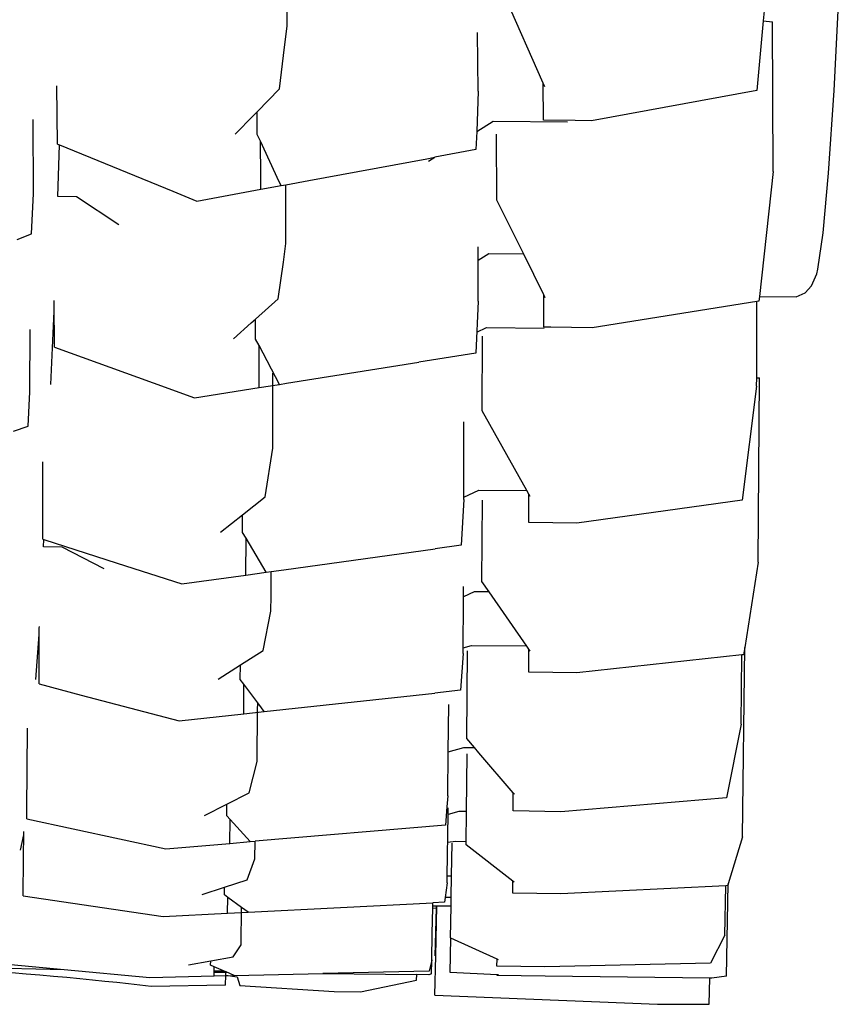
# Model space of a CAD drawing. Units: millimetres. Extents: x 957 to 13361, y -2560 to 3606.
# Drawn here: x 7815 to 8006, y -2267 to -2037 of the extents above; entities that cross this region are included whole.
import ezdxf

# ---------------------------------------------------------------- set-up
doc = ezdxf.new("R2010")
doc.units = ezdxf.units.MM
doc.layers.add('Edges', color=7, linetype='Continuous')

# ---------------------------------------------------------------- blocks, each defined once
blk = doc.blocks.new('Toyota 4Runner TRD fr')
at = {"layer": 'Edges'}
for p, q in [((-876.59, -858.61), (-878.28, -876.61)), ((-989.25, -877.85), (-989.39, -864.61)), ((-929.6, -891.15), (-940.49, -866.37)), ((-861.8, -892.89), (-860.57, -868.73)), ((-878.28, -876.61), (-879.81, -892.83)), ((-878.28, -876.61), (-876.11, -876.81)), ((-876, -911.72), (-876.11, -876.81)), ((-989.84, -882.74), (-989.25, -877.85)), ((-944.72, -893), (-944.86, -879.32)), ((-990.99, -892.45), (-989.84, -882.74)), ((-1042.77, -905.35), (-1042.91, -891.73)), ((-996.26, -897.85), (-990.99, -892.45)), ((-929.51, -899.76), (-929.6, -891.15)), ((-929.21, -892.02), (-929.6, -891.15)), ((-879.81, -892.83), (-918.34, -899.94)), ((-863.06, -912.11), (-861.8, -892.89)), ((-944.72, -893), (-945.07, -902.38)), ((-1048.39, -916.85), (-1048.47, -899.64)), ((-1001.36, -903.07), (-997.07, -898.67)), ((-997.07, -898.67), (-996.26, -897.85)), ((-996.24, -900.4), (-996.26, -897.85)), ((-922.16, -899.88), (-929.51, -899.76)), ((-996.21, -903.15), (-996.24, -900.4)), ((-945.07, -902.38), (-941.26, -900.02)), ((-941.26, -900.02), (-923.95, -900.19)), ((-918.34, -899.94), (-922.16, -899.88)), ((-995.49, -904.7), (-996.21, -903.15)), ((-945.07, -902.38), (-945.24, -906.64)), ((-940.38, -918.45), (-940.43, -903.04)), ((-1042.77, -905.35), (-1042.28, -905.55)), ((-1042.66, -917.59), (-1042.28, -905.55)), ((-1042.28, -905.55), (-1015.85, -916.36)), ((-995.4, -912.96), (-995.49, -904.7)), ((-991.08, -914.12), (-995.49, -904.7)), ((-945.24, -906.64), (-954.8, -908.41)), ((-984.19, -913.83), (-956.66, -908.75)), ((-956.66, -908.75), (-954.8, -908.41)), ((-956.31, -909.34), (-954.8, -908.41)), ((-995.37, -915.89), (-995.4, -912.96)), ((-876, -911.72), (-879.19, -940.86)), ((-864.32, -926.06), (-863.06, -912.11)), ((-1010.29, -918.64), (-995.37, -915.89)), ((-995.37, -915.89), (-990.66, -915.02)), ((-990.66, -915.02), (-991.08, -914.12)), ((-990.66, -915.02), (-989.57, -914.82)), ((-989.57, -914.82), (-984.19, -913.83)), ((-989.52, -928.49), (-989.57, -914.82)), ((-1048.8, -926.24), (-1048.39, -916.85)), ((-1038.3, -917.63), (-1042.66, -917.59)), ((-1028.46, -924.17), (-1038.3, -917.63)), ((-1015.85, -916.36), (-1010.29, -918.64)), ((-934.12, -931.03), (-940.38, -918.45)), ((-1052.15, -927.63), (-1048.8, -926.24)), ((-865.56, -934.5), (-864.32, -926.06)), ((-990.13, -932.85), (-989.52, -928.49)), ((-944.73, -932.51), (-944.74, -929.34)), ((-942.22, -930.95), (-944.73, -932.51)), ((-934.12, -931.03), (-942.22, -930.95)), ((-929.42, -940.48), (-934.12, -931.03)), ((-991.31, -941.41), (-990.13, -932.85)), ((-944.7, -942), (-944.73, -932.51)), ((-867.05, -938.38), (-865.84, -935.58)), ((-865.84, -935.58), (-865.56, -934.5)), ((-868.53, -940.02), (-867.05, -938.38)), ((-929.39, -948.01), (-929.42, -940.48)), ((-929.08, -941.16), (-929.42, -940.48)), ((-879.19, -940.86), (-879.32, -941.99)), ((-879.19, -940.86), (-870.66, -940.94)), ((-870.66, -940.94), (-868.53, -940.02)), ((-1043.55, -942.34), (-1043.53, -941.83)), ((-1043.49, -952.7), (-1043.55, -942.34)), ((-996.6, -946.14), (-991.31, -941.41)), ((-944.7, -942), (-945.25, -954.06)), ((-879.81, -942.07), (-918.15, -948.2)), ((-879.82, -959.81), (-879.81, -942.07)), ((-879.32, -941.99), (-879.81, -942.07)), ((-1044.3, -961.4), (-1043.52, -944.33)), ((-1001.78, -950.77), (-997.6, -947.04)), ((-997.6, -947.04), (-996.6, -946.14)), ((-996.59, -948.67), (-996.6, -946.14)), ((-927.79, -948.04), (-929.39, -948.01)), ((-1049.18, -963.12), (-1049.17, -948.57)), ((-996.59, -950.86), (-996.59, -948.67)), ((-945.03, -949.16), (-942.82, -948.11)), ((-943.76, -967.52), (-943.74, -950.12)), ((-942.82, -948.11), (-929.38, -948.24)), ((-918.15, -948.2), (-927.79, -948.04)), ((-995.8, -952.34), (-996.59, -950.86)), ((-995.78, -958.08), (-995.8, -952.34)), ((-991.03, -961.37), (-995.8, -952.34)), ((-1043.49, -952.7), (-1020.46, -961.03)), ((-945.25, -954.06), (-958.55, -956.19)), ((-989.38, -961.11), (-958.55, -956.19)), ((-995.77, -962.13), (-995.78, -958.08)), ((-992.57, -972.27), (-992.55, -958.76)), ((-1020.46, -961.03), (-1010.8, -964.53)), ((-995.77, -962.13), (-991.03, -961.37)), ((-991.03, -961.37), (-989.38, -961.11)), ((-879.83, -961.75), (-883.18, -988.35)), ((-879.83, -961.75), (-879.82, -959.81)), ((-879.82, -959.81), (-879.2, -959.85)), ((-879.44, -1002.82), (-879.2, -959.85)), ((-1049.61, -971.12), (-1049.18, -963.12)), ((-1010.8, -964.53), (-995.77, -962.13)), ((-933.36, -986.13), (-943.76, -967.52)), ((-948.1, -987.69), (-948.08, -970.14)), ((-1052.99, -972.29), (-1049.61, -971.12)), ((-992.57, -976.26), (-992.57, -972.27)), ((-994.37, -987.61), (-992.57, -976.26)), ((-1046.2, -997.43), (-1046.18, -979.43)), ((-948.1, -987.69), (-944.55, -986.02)), ((-944.55, -986.02), (-933.36, -986.13)), ((-932.92, -986.93), (-933.36, -986.13)), ((-932.91, -986.95), (-932.92, -986.93)), ((-932.91, -993.54), (-932.91, -986.95)), ((-932.59, -987.52), (-932.91, -986.95)), ((-999.62, -991.75), (-994.37, -987.61)), ((-948.1, -988.22), (-948.67, -998.83)), ((-948.1, -988.22), (-948.1, -987.69)), ((-943.84, -1007.3), (-943.74, -988.34)), ((-883.18, -988.35), (-921.75, -993.73)), ((-1004.78, -995.82), (-999.62, -991.75)), ((-999.63, -995.91), (-999.62, -991.75)), ((-921.75, -993.73), (-932.91, -993.54)), ((-998.83, -997.25), (-999.63, -995.91)), ((-1046.2, -997.43), (-1045.95, -997.51)), ((-1046.03, -999.26), (-1045.95, -997.51)), ((-1045.95, -997.51), (-1028.84, -1003.03)), ((-998.84, -1005.82), (-998.83, -997.25)), ((-994.13, -1005.16), (-998.83, -997.25)), ((-1041.67, -999.31), (-1046.03, -999.26)), ((-1031.85, -1004.34), (-1041.67, -999.31)), ((-990.04, -1004.59), (-954.75, -999.68)), ((-948.67, -998.83), (-954.75, -999.68)), ((-1028.84, -1003.03), (-1013.77, -1007.9)), ((-879.44, -1002.82), (-882.59, -1022.71)), ((-998.84, -1005.82), (-994.13, -1005.16)), ((-994.13, -1005.16), (-992.97, -1005)), ((-993, -1010.66), (-992.97, -1005)), ((-992.97, -1005), (-990.04, -1004.59)), ((-1013.77, -1007.9), (-998.84, -1005.82)), ((-942.14, -1009.77), (-943.84, -1007.3)), ((-948.17, -1010.93), (-948.15, -1008.49)), ((-945.64, -1009.74), (-948.17, -1010.93)), ((-942.14, -1009.77), (-945.64, -1009.74)), ((-933.42, -1022.41), (-942.14, -1009.77)), ((-993.02, -1014.23), (-993, -1010.66)), ((-948.24, -1024.08), (-948.17, -1010.93)), ((-994.85, -1023.43), (-993.02, -1014.23)), ((-1047.07, -1031.22), (-1047.01, -1018.24)), ((-1047.01, -1018.24), (-1046.99, -1017.85)), ((-1047.8, -1030.2), (-1047, -1019.66)), ((-1000.14, -1026.77), (-994.85, -1023.43)), ((-948.23, -1022.8), (-946.3, -1022.23)), ((-947.4, -1043.95), (-947.22, -1023.49)), ((-946.3, -1022.23), (-933.45, -1022.36)), ((-932.92, -1023.12), (-933.42, -1022.41)), ((-932.95, -1028.44), (-932.92, -1023.12)), ((-932.62, -1023.56), (-932.92, -1023.12)), ((-883.16, -1066.82), (-882.59, -1022.71)), ((-882.59, -1022.71), (-882.86, -1024.39)), ((-948.24, -1024.08), (-948.83, -1032.68)), ((-883.31, -1024.44), (-921.71, -1028.63)), ((-883.46, -1040.59), (-883.31, -1024.44)), ((-882.86, -1024.39), (-883.31, -1024.44)), ((-1005.35, -1030.06), (-1000.14, -1026.77)), ((-1000.16, -1030.14), (-1000.14, -1026.77)), ((-999.33, -1031.26), (-1000.16, -1030.14)), ((-921.71, -1028.63), (-932.95, -1028.44)), ((-1047.07, -1031.22), (-1037.25, -1033.81)), ((-999.37, -1038.19), (-999.33, -1031.26)), ((-996.11, -1035.65), (-999.33, -1031.26)), ((-948.83, -1032.68), (-954.81, -1033.33)), ((-1037.25, -1033.81), (-1014.42, -1039.83)), ((-994.63, -1037.67), (-954.81, -1033.33)), ((-996.23, -1049.3), (-996.13, -1037.23)), ((-996.13, -1037.23), (-996.11, -1035.65)), ((-995.26, -1036.81), (-996.11, -1035.65)), ((-994.63, -1037.67), (-995.26, -1036.81)), ((-951.69, -1047.07), (-951.59, -1036.04)), ((-1014.42, -1039.83), (-999.37, -1038.19)), ((-999.37, -1038.19), (-994.63, -1037.67)), ((-1049.89, -1060.61), (-1049.72, -1041.52)), ((-883.46, -1040.59), (-886.87, -1057.76)), ((-945.6, -1046.05), (-947.4, -1043.95)), ((-951.69, -1047.07), (-948.1, -1046.02)), ((-948.1, -1046.02), (-945.6, -1046.05)), ((-944.55, -1047.27), (-945.6, -1046.05)), ((-951.78, -1057.3), (-951.69, -1047.07)), ((-947.46, -1060.93), (-947.29, -1047.48)), ((-936.57, -1056.58), (-944.55, -1047.27)), ((-998.06, -1056.63), (-996.23, -1049.3)), ((-1003.31, -1059.27), (-998.06, -1056.63)), ((-951.78, -1057.3), (-952.01, -1059.89)), ((-936.61, -1060.82), (-936.57, -1056.58)), ((-936.27, -1056.93), (-936.57, -1056.58)), ((-886.87, -1057.76), (-925.45, -1061.01)), ((-1008.49, -1061.87), (-1003.31, -1059.27)), ((-1003.33, -1061.96), (-1003.31, -1059.27)), ((-952.01, -1059.89), (-952.38, -1064.15)), ((-951.76, -1061.65), (-951.74, -1060.12)), ((-1049.91, -1062.67), (-1049.89, -1060.61)), ((-1049.91, -1062.67), (-1017.5, -1069.62)), ((-1002.52, -1062.85), (-1003.33, -1061.96)), ((-951.95, -1075.97), (-951.76, -1061.65)), ((-949.23, -1060.91), (-951.76, -1061.65)), ((-947.46, -1060.93), (-949.23, -1060.91)), ((-947.56, -1068.24), (-947.46, -1060.93)), ((-925.45, -1061.01), (-936.61, -1060.82)), ((-1002.57, -1068.37), (-1002.52, -1062.85)), ((-997.85, -1067.97), (-1002.52, -1062.85)), ((-952.38, -1064.15), (-996.69, -1067.87)), ((-1051.38, -1069.93), (-1050.61, -1066.36)), ((-1050.68, -1071.94), (-1050.62, -1065.88)), ((-1050.62, -1065.88), (-1050.6, -1065.63)), ((-883.16, -1066.82), (-886.47, -1077.83)), ((-1017.5, -1069.62), (-1002.57, -1068.37)), ((-1002.57, -1068.37), (-997.85, -1067.97)), ((-997.85, -1067.97), (-996.69, -1067.87)), ((-996.74, -1072.01), (-996.69, -1067.87)), ((-951.84, -1068.07), (-949.9, -1067.88)), ((-950.94, -1075.95), (-950.82, -1068.3)), ((-949.9, -1067.88), (-947.55, -1067.91)), ((-947.56, -1068.71), (-947.56, -1068.24)), ((-936.65, -1077.18), (-947.56, -1068.71)), ((-1050.79, -1080.61), (-1050.68, -1071.94)), ((-998.57, -1076.87), (-996.74, -1072.01)), ((-951.97, -1077.57), (-951.95, -1075.97)), ((-951.95, -1075.97), (-951.65, -1075.94)), ((-951.65, -1075.94), (-950.94, -1075.95)), ((-951.02, -1081), (-950.94, -1075.95)), ((-1009.07, -1080.3), (-1003.86, -1078.6)), ((-1003.88, -1080.39), (-1003.86, -1078.6)), ((-1003.86, -1078.6), (-998.57, -1076.87)), ((-951.97, -1077.57), (-952.41, -1080.99)), ((-936.68, -1080), (-936.65, -1077.18)), ((-936.35, -1077.41), (-936.65, -1077.18)), ((-887.05, -1078.25), (-925.44, -1080.18)), ((-887.24, -1089.75), (-887.05, -1078.25)), ((-886.58, -1078.23), (-887.05, -1078.25)), ((-886.89, -1099.36), (-886.47, -1077.83)), ((-886.47, -1077.83), (-886.58, -1078.23)), ((-1050.79, -1080.61), (-1018.15, -1085.41)), ((-1003.06, -1080.99), (-1003.88, -1080.39)), ((-1003.11, -1084.66), (-1003.06, -1080.99)), ((-999.85, -1083.33), (-1003.06, -1080.99)), ((-952.41, -1080.99), (-952.56, -1082.12)), ((-951.02, -1081), (-952.41, -1080.99)), ((-951.05, -1083.02), (-951.02, -1081)), ((-925.44, -1080.18), (-936.68, -1080)), ((-999.99, -1092), (-999.85, -1083.33)), ((-998.36, -1084.42), (-999.85, -1083.33)), ((-998.36, -1084.42), (-955.32, -1082.26)), ((-955.43, -1089.37), (-955.32, -1083.39)), ((-955.31, -1082.98), (-955.32, -1082.26)), ((-955.32, -1082.26), (-955.29, -1082.26)), ((-955.32, -1083.39), (-955.31, -1082.98)), ((-955.32, -1083.39), (-954.42, -1083.48)), ((-955.31, -1082.98), (-955.29, -1082.26)), ((-954.41, -1082.99), (-955.31, -1082.98)), ((-952.56, -1082.12), (-955.29, -1082.26)), ((-954.6, -1094.61), (-954.33, -1082.99)), ((-954.42, -1083.48), (-954.41, -1082.99)), ((-954.33, -1082.99), (-954.41, -1082.99)), ((-951.05, -1083.02), (-954.33, -1082.99)), ((-951.17, -1090.42), (-951.05, -1083.02)), ((-1018.15, -1085.41), (-1003.11, -1084.66)), ((-1003.11, -1084.66), (-998.36, -1084.42)), ((-954.73, -1094.6), (-954.42, -1083.48)), ((-955.53, -1095.51), (-955.43, -1089.37)), ((-887.24, -1089.75), (-890.62, -1096.32)), ((-1001.8, -1094.8), (-999.99, -1092)), ((-951.27, -1098.49), (-951.11, -1090.45)), ((-951.11, -1090.45), (-951.17, -1090.42)), ((-940.33, -1095.38), (-951.11, -1090.45)), ((-1007.05, -1095.76), (-1001.8, -1094.8)), ((-954.81, -1103.78), (-954.6, -1094.61)), ((-954.73, -1094.6), (-954.6, -1094.61)), ((-1053.64, -1096.61), (-1041.23, -1097.76)), ((-1012.22, -1096.71), (-1007.05, -1095.76)), ((-1007.07, -1096.8), (-1007.05, -1095.76)), ((-1006.26, -1097.15), (-1007.07, -1096.8)), ((-1006.28, -1098.09), (-1006.26, -1097.15)), ((-1004.07, -1098.09), (-1006.26, -1097.15)), ((-955.56, -1095.63), (-956.12, -1098.14)), ((-955.62, -1098.82), (-955.56, -1095.63)), ((-955.53, -1095.51), (-955.56, -1095.63)), ((-940.36, -1097.01), (-940.33, -1095.38)), ((-929.19, -1097.19), (-940.36, -1097.01)), ((-940.02, -1095.52), (-940.33, -1095.38)), ((-890.62, -1096.32), (-929.19, -1097.19)), ((-1054.41, -1097.48), (-1041.23, -1097.76)), ((-1050.08, -1098.85), (-1053.38, -1098.58)), ((-1046.86, -1099.12), (-1050.08, -1098.85)), ((-1043.69, -1099.39), (-1046.86, -1099.12)), ((-1040.6, -1099.67), (-1043.69, -1099.39)), ((-1041.23, -1097.76), (-1021.23, -1099.61)), ((-1021.23, -1099.61), (-1006.29, -1099.27)), ((-1006.29, -1099.27), (-1006.28, -1098.23)), ((-1006.29, -1099.27), (-1001.58, -1099.16)), ((-1006.28, -1098.09), (-1004.07, -1098.09)), ((-1006.28, -1098.23), (-1006.28, -1098.09)), ((-1003.52, -1098.36), (-1006.28, -1098.23)), ((-1006.28, -1098.38), (-1003.32, -1098.41)), ((-1003.52, -1098.36), (-1004.07, -1098.09)), ((-1003.59, -1101.45), (-1003.53, -1099.13)), ((-1003.54, -1099.21), (-1003.08, -1099.2)), ((-1003.53, -1099.13), (-1003.52, -1098.36)), ((-1003.53, -1099.13), (-1000.89, -1099.53)), ((-1003.44, -1098.36), (-1003.52, -1098.36)), ((-1001.58, -1099.16), (-1003.44, -1098.36)), ((-1001.58, -1099.16), (-980.95, -1098.7)), ((-1000.89, -1099.53), (-1000.29, -1101.5)), ((-956.12, -1098.14), (-980.95, -1098.7)), ((-980.95, -1098.7), (-959.06, -1098.98)), ((-959.09, -1100.26), (-959.06, -1098.98)), ((-956.19, -1099.01), (-959.06, -1098.98)), ((-955.62, -1098.82), (-956.19, -1099.01)), ((-940.32, -1099.03), (-951.27, -1098.49)), ((-940.32, -1099.15), (-940.32, -1099.03)), ((-940, -1099.04), (-940.32, -1099.03)), ((-929.08, -1099.33), (-940.32, -1099.15)), ((-890.76, -1099.82), (-929.08, -1099.33)), ((-886.89, -1099.36), (-890.25, -1099.82)), ((-1037.57, -1099.96), (-1040.6, -1099.67)), ((-1034.62, -1100.25), (-1037.57, -1099.96)), ((-1031.73, -1100.55), (-1034.62, -1100.25)), ((-1028.93, -1100.85), (-1031.73, -1100.55)), ((-1026.2, -1101.15), (-1028.93, -1100.85)), ((-1023.54, -1101.46), (-1026.2, -1101.15)), ((-1020.97, -1101.77), (-1023.54, -1101.46)), ((-1003.59, -1101.45), (-1020.97, -1101.77)), ((-1000.29, -1101.5), (-978.26, -1102.92)), ((-972.13, -1103.02), (-959.09, -1100.26)), ((-890.9, -1105.89), (-890.76, -1099.82)), ((-890.25, -1099.82), (-890.76, -1099.82)), ((-978.26, -1102.92), (-972.13, -1103.02)), ((-954.81, -1103.78), (-902.97, -1105.84)), ((-902.97, -1105.84), (-890.9, -1105.89))]:
    blk.add_line(p, q, dxfattribs=at)

msp = doc.modelspace()

# ---------------------------------------------------------------- block references
msp.add_blockref('Toyota 4Runner TRD fr', (8866.34, -1161.1))

doc.saveas('drawing.dxf')
